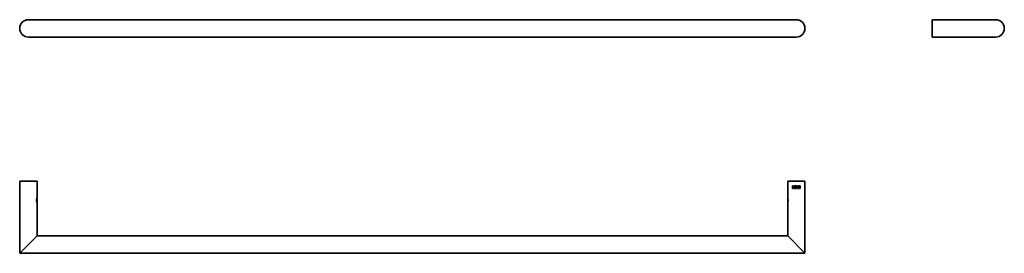
# Model space of a CAD drawing. Units: millimetres. Extents: x 78 to 1104, y 346 to 589.
import ezdxf

# ---------------------------------------------------------------- set-up
doc = ezdxf.new("R2010")
doc.units = ezdxf.units.MM
doc.layers.add('1', color=7, linetype='Continuous', true_color=0xffffff)

msp = doc.modelspace()

# ---------------------------------------------------------------- linework, layer by layer
at = {"layer": '1', "color": 18, "linetype": 'Continuous', "lineweight": 35}
for p, q in [((886.9, 588.9), (86.9, 588.9)), ((1094.5, 588.9), (1028.5, 588.9)), ((1028.5, 588.9), (1028.5, 570.9)), ((86.9, 570.9), (886.9, 570.9)), ((1028.5, 570.9), (1094.5, 570.9)), ((77.9, 421.1), (77.9, 346.1)), ((95.9, 421.1), (77.9, 421.1)), ((95.9, 403.6), (95.9, 421.1)), ((877.9, 421.1), (877.9, 403.6)), ((895.9, 421.1), (877.9, 421.1)), ((895.9, 346.1), (895.9, 421.1)), ((882.9, 413.6), (882.9, 416.1)), ((882.9, 416.1), (883.4, 416.1)), ((883.4, 413.6), (882.9, 413.6)), ((883.4, 416.1), (883.4, 415.1)), ((883.4, 415.1), (884.4, 415.1)), ((884.4, 414.7), (883.4, 414.7)), ((883.4, 414.7), (883.4, 413.6)), ((884.4, 415.1), (884.4, 416.1)), ((884.4, 416.1), (884.9, 416.1)), ((884.4, 413.6), (884.4, 414.7)), ((884.9, 413.6), (884.4, 413.6)), ((884.9, 416.1), (884.9, 413.6)), ((885.3, 416.1), (885.3, 413.6)), ((886.8, 416.1), (885.3, 416.1)), ((885.3, 413.6), (886.8, 413.6)), ((885.8, 415.7), (886.8, 415.7)), ((885.8, 415.1), (885.8, 415.7)), ((886.7, 415.1), (885.8, 415.1)), ((885.8, 414.7), (886.7, 414.7)), ((885.8, 414), (885.8, 414.7)), ((886.8, 414), (885.8, 414)), ((886.7, 414.7), (886.7, 415.1)), ((886.8, 415.7), (886.8, 416.1)), ((886.8, 413.6), (886.8, 414)), ((886.9, 416.1), (887.6, 413.6)), ((887.4, 416.1), (886.9, 416.1)), ((887.9, 414.4), (887.4, 416.1)), ((887.6, 413.6), (888.1, 413.6)), ((888.3, 416.1), (887.9, 414.4)), ((888.1, 413.6), (888.5, 415.3)), ((888.8, 416.1), (888.3, 416.1)), ((888.5, 415.3), (888.9, 413.6)), ((889.1, 414.4), (888.8, 416.1)), ((888.9, 413.6), (889.4, 413.6)), ((889.6, 416.1), (889.1, 414.4)), ((889.4, 413.6), (890.1, 416.1)), ((890.1, 416.1), (889.6, 416.1)), ((890.8, 416.1), (890.3, 416.1)), ((890.3, 416.1), (890.3, 413.6)), ((890.3, 413.6), (890.8, 413.6)), ((890.8, 413.6), (890.8, 416.1)), ((95.9, 403.1), (95.8, 403.2)), ((95.9, 399.4), (95.9, 403.1)), ((878, 403.2), (877.9, 403.1)), ((877.9, 403.1), (877.9, 399.4)), ((95.8, 399), (95.9, 399.1)), ((95.9, 399.1), (95.9, 399.4)), ((95.9, 364.1), (95.9, 398.7)), ((877.9, 399.4), (877.9, 399.1)), ((877.9, 399.1), (878, 399)), ((877.9, 398.7), (877.9, 364.1)), ((95.9, 364.1), (77.9, 346.1)), ((877.9, 364.1), (95.9, 364.1)), ((895.9, 346.1), (877.9, 364.1)), ((877.9, 364.1), (895.9, 346.1)), ((77.9, 346.1), (895.9, 346.1))]:
    msp.add_line(p, q, dxfattribs=at)
at = {"layer": '1', "color": 18, "linetype": 'Continuous', "lineweight": 13}
for p, q in [((95.9, 403.1), (95.7, 403.1)), ((877.9, 403.1), (878, 403.1)), ((95.9, 399.1), (95.7, 399.1)), ((877.9, 399.1), (878, 399.1))]:
    msp.add_line(p, q, dxfattribs=at)
at = {"layer": '1', "color": 18, "linetype": 'Continuous', "lineweight": 35}
for centre, start, end in [((86.9, 579.9), 90, 180), ((886.9, 579.9), 0, 90), ((1094.5, 579.9), 0, 90), ((86.9, 579.9), 180, 270), ((886.9, 579.9), 270, 0), ((1094.5, 579.9), 270, 0)]:
    msp.add_arc(centre, 9, start, end, dxfattribs=at)
for points, knots in [([(95.9, 398.7), (95.9, 398.7), (95.9, 398.7), (95.9, 398.7), (95.8, 398.7), (95.8, 398.8), (95.8, 398.9), (95.8, 399), (95.7, 399.2), (95.7, 399.4), (95.6, 399.6), (95.6, 399.7), (95.6, 400), (95.5, 400.2), (95.5, 400.4), (95.5, 400.6), (95.5, 400.9), (95.5, 401.1), (95.5, 401.4), (95.5, 401.6), (95.5, 401.8), (95.5, 402.1), (95.6, 402.3), (95.6, 402.5), (95.6, 402.7), (95.7, 402.9), (95.7, 403.1), (95.8, 403.3), (95.8, 403.4), (95.8, 403.5), (95.9, 403.6), (95.9, 403.6), (95.9, 403.6)], [0, 0, 0, 0, 0.000209, 0.03185, 0.063381, 0.095092, 0.12727, 0.169663, 0.211374, 0.253077, 0.284282, 0.315184, 0.346088, 0.377301, 0.408639, 0.439344, 0.46975, 0.500204, 0.530576, 0.560953, 0.591685, 0.623111, 0.65427, 0.685147, 0.71605, 0.747286, 0.78891, 0.830618, 0.873078, 0.915857, 0.957935, 1, 1, 1, 1]), ([(877.9, 403.6), (877.9, 403.6), (877.9, 403.6), (877.9, 403.6), (877.9, 403.5), (877.9, 403.5), (877.9, 403.4), (877.9, 403.3), (878, 403.1), (878, 402.9), (878.1, 402.7), (878.1, 402.5), (878.1, 402.3), (878.2, 402.1), (878.2, 401.8), (878.2, 401.6), (878.2, 401.4), (878.2, 401.2), (878.2, 401.1)], [0, 0, 0, 0, 0.000295, 0.063428, 0.126394, 0.18978, 0.254162, 0.338999, 0.422405, 0.505733, 0.568143, 0.629932, 0.69171, 0.754083, 0.816917, 0.878393, 0.939188, 1, 1, 1, 1]), ([(878.2, 401.1), (878.2, 401), (878.2, 400.9), (878.2, 400.6), (878.2, 400.4), (878.2, 400.1), (878.1, 399.9), (878.1, 399.6), (878, 399.4), (878, 399.2), (877.9, 399), (877.9, 398.8), (877.9, 398.7), (877.9, 398.7), (877.9, 398.7), (877.9, 398.7), (877.9, 398.7)], [0, 0, 0, 0, 0.060878, 0.121731, 0.183256, 0.24613, 0.329108, 0.411458, 0.494631, 0.577866, 0.661246, 0.746119, 0.831521, 0.915638, 0.999847, 1, 1, 1, 1])]:
    msp.add_open_spline(points, degree=3, knots=knots, dxfattribs=at)

doc.saveas('drawing.dxf')
